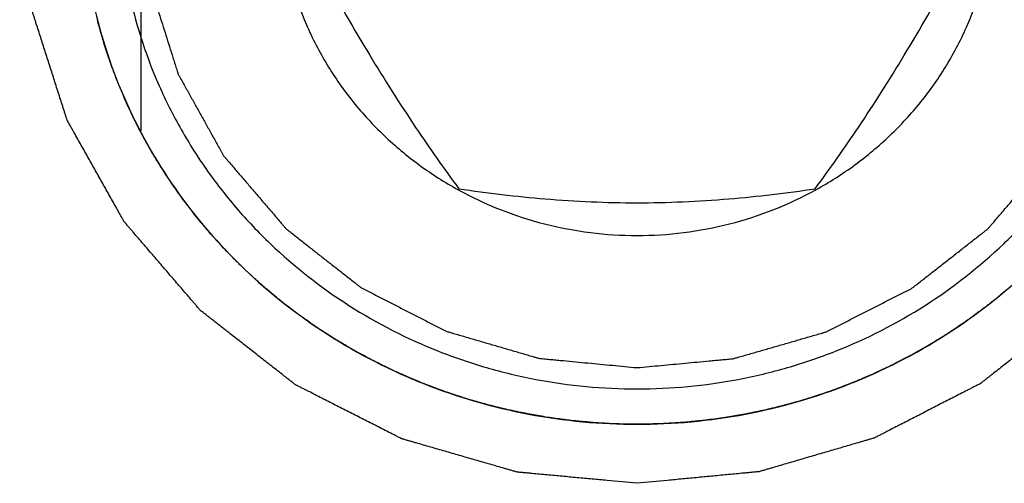
# Model space of a CAD drawing. Units: millimetres. Extents: x 900 to 1320, y 52 to 349.
# Drawn here: x 1044 to 1048, y 245 to 247 of the extents above; entities that cross this region are included whole.
import ezdxf

# ---------------------------------------------------------------- set-up
doc = ezdxf.new("R2010")
doc.units = ezdxf.units.MM
doc.header["$LTSCALE"] = 8.93037
doc.layers.add('COMPONENTI_DI_ASSIEME', color=7, linetype='CONTINUOUS')

msp = doc.modelspace()

# ---------------------------------------------------------------- linework, layer by layer
at = {"layer": 'COMPONENTI_DI_ASSIEME', "color": 2, "linetype": 'Continuous'}
msp.add_line((1044.5522, 247.3917), (1044.5522, 246.4298), dxfattribs=at)
at = {"layer": 'COMPONENTI_DI_ASSIEME', "color": 7, "linetype": 'Continuous'}
for p, q in [((1044.4604, 246.6238), (1044.4573, 246.6318)), ((1045.0748, 245.7773), (1045.0643, 245.7862)), ((1045.2881, 245.6183), (1045.2797, 245.6238)), ((1047.8448, 245.6238), (1047.8364, 245.6183)), ((1045.5239, 245.4829), (1045.5097, 245.49)), ((1047.6148, 245.49), (1047.6006, 245.4829)), ((1045.7691, 245.3782), (1045.7606, 245.3813)), ((1047.3639, 245.3813), (1047.3554, 245.3782)), ((1046.0307, 245.301), (1046.0191, 245.3037)), ((1047.1054, 245.3037), (1047.0938, 245.301))]:
    msp.add_line(p, q, dxfattribs=at)
at = {"layer": 'COMPONENTI_DI_ASSIEME', "color": 2, "linetype": 'Continuous'}
for points, knots in [([(1046.5622, 245.001), (1046.5218, 245.0048), (1046.4611, 245.0105), (1046.3801, 245.0181), (1046.3194, 245.0237), (1046.2588, 245.0294), (1046.2082, 245.0342), (1046.1677, 245.038), (1046.1424, 245.0403), (1046.1222, 245.0422), (1046.107, 245.0437), (1046.0944, 245.0449), (1046.0855, 245.0456), (1046.0805, 245.0462), (1046.0766, 245.0463), (1046.073, 245.0476), (1046.0681, 245.0489), (1046.0596, 245.0514), (1046.0475, 245.0549), (1046.0329, 245.0592), (1046.0134, 245.0648), (1045.9891, 245.0718), (1045.9502, 245.083), (1045.9015, 245.0971), (1045.8431, 245.1139), (1045.7847, 245.1308), (1045.7361, 245.1448), (1045.6971, 245.1561), (1045.6728, 245.1631), (1045.6534, 245.1687), (1045.6388, 245.1729), (1045.6266, 245.1765), (1045.6181, 245.1789), (1045.6132, 245.1804), (1045.6095, 245.1812), (1045.6062, 245.1831), (1045.6017, 245.1853), (1045.5939, 245.1894), (1045.5826, 245.1951), (1045.5692, 245.2019), (1045.5512, 245.211), (1045.5288, 245.2224), (1045.4929, 245.2407), (1045.448, 245.2635), (1045.3942, 245.2909), (1045.3403, 245.3183), (1045.2954, 245.3411), (1045.2595, 245.3594), (1045.2371, 245.3708), (1045.2192, 245.3799), (1045.2057, 245.3867), (1045.1945, 245.3925), (1045.1866, 245.3964), (1045.1822, 245.3988), (1045.1787, 245.4002), (1045.1758, 245.4028), (1045.1717, 245.4059), (1045.1648, 245.4114), (1045.1547, 245.4192), (1045.1427, 245.4286), (1045.1267, 245.4412), (1045.1067, 245.4568), (1045.0747, 245.4819), (1045.0347, 245.5132), (1044.9866, 245.5508), (1044.9386, 245.5884), (1044.8986, 245.6198), (1044.8665, 245.6448), (1044.8465, 245.6605), (1044.8305, 245.673), (1044.8185, 245.6824), (1044.8085, 245.6903), (1044.8015, 245.6957), (1044.7975, 245.6989), (1044.7943, 245.7011), (1044.7921, 245.7041), (1044.7888, 245.7078), (1044.7832, 245.7144), (1044.7751, 245.7237), (1044.7654, 245.735), (1044.7525, 245.75), (1044.7364, 245.7688), (1044.7106, 245.7989), (1044.6783, 245.8364), (1044.6396, 245.8815), (1044.6009, 245.9266), (1044.5687, 245.9641), (1044.5428, 245.9942), (1044.5267, 246.0129), (1044.5138, 246.028), (1044.5041, 246.0392), (1044.4961, 246.0486), (1044.4904, 246.0552), (1044.4872, 246.059), (1044.4846, 246.0617), (1044.483, 246.065), (1044.4806, 246.0692), (1044.4764, 246.0768), (1044.4704, 246.0875), (1044.4632, 246.1003), (1044.4536, 246.1175), (1044.4416, 246.1389), (1044.4223, 246.1731), (1044.3983, 246.216), (1044.3695, 246.2674), (1044.3407, 246.3188), (1044.3167, 246.3616), (1044.2974, 246.3959), (1044.2854, 246.4173), (1044.2758, 246.4344), (1044.2686, 246.4473), (1044.2626, 246.458), (1044.2584, 246.4655), (1044.2561, 246.4698), (1044.254, 246.4729), (1044.2532, 246.4765), (1044.2516, 246.4811), (1044.249, 246.4893), (1044.2453, 246.5009), (1044.2408, 246.5148), (1044.2349, 246.5334), (1044.2275, 246.5566), (1044.2156, 246.5938), (1044.2007, 246.6403), (1044.1829, 246.6961), (1044.1651, 246.7519), (1044.1502, 246.7983), (1044.1383, 246.8355), (1044.1309, 246.8588), (1044.1249, 246.8774), (1044.1205, 246.8913), (1044.1168, 246.9029), (1044.1141, 246.911), (1044.1127, 246.9157), (1044.1114, 246.9191), (1044.1112, 246.9229), (1044.1106, 246.9278), (1044.1098, 246.9364), (1044.1085, 246.9487), (1044.1069, 246.9635), (1044.1049, 246.9832), (1044.1023, 247.0078), (1044.0982, 247.0472), (1044.0931, 247.0964), (1044.0869, 247.1555), (1044.0807, 247.2145), (1044.0756, 247.2638), (1044.0715, 247.3031), (1044.0689, 247.3277), (1044.0669, 247.3474), (1044.0653, 247.3622), (1044.0641, 247.3745), (1044.0631, 247.3831), (1044.0627, 247.388), (1044.062, 247.3918), (1044.0627, 247.3954), (1044.0631, 247.4002), (1044.064, 247.4087), (1044.0652, 247.4208), (1044.0667, 247.4353), (1044.0687, 247.4546), (1044.0712, 247.4788), (1044.0751, 247.5175), (1044.0801, 247.5659), (1044.086, 247.6239), (1044.092, 247.682), (1044.097, 247.7303), (1044.1009, 247.769), (1044.1034, 247.7932), (1044.1054, 247.8126), (1044.1069, 247.8271), (1044.1081, 247.8392), (1044.109, 247.8476), (1044.1095, 247.8525), (1044.1096, 247.8561), (1044.111, 247.8596), (1044.1124, 247.8643), (1044.115, 247.8724), (1044.1187, 247.884), (1044.1231, 247.898), (1044.129, 247.9166), (1044.1363, 247.9399), (1044.148, 247.9771), (1044.1627, 248.0236), (1044.1804, 248.0794), (1044.198, 248.1353), (1044.2127, 248.1818), (1044.2244, 248.219), (1044.2318, 248.2423), (1044.2377, 248.2609), (1044.2421, 248.2749), (1044.2458, 248.2865), (1044.2483, 248.2947), (1044.2498, 248.2993), (1044.2507, 248.3029), (1044.2527, 248.306), (1044.255, 248.3103), (1044.2593, 248.3178), (1044.2652, 248.3285), (1044.2724, 248.3414), (1044.2819, 248.3586), (1044.2938, 248.38), (1044.3129, 248.4144), (1044.3368, 248.4573), (1044.3654, 248.5088), (1044.394, 248.5603), (1044.4179, 248.6032), (1044.437, 248.6375), (1044.4489, 248.659), (1044.4585, 248.6761), (1044.4656, 248.689), (1044.4716, 248.6997), (1044.4757, 248.7073), (1044.4782, 248.7115), (1044.4797, 248.7149), (1044.4824, 248.7176), (1044.4856, 248.7215), (1044.4914, 248.7282), (1044.4996, 248.7377), (1044.5094, 248.7492), (1044.5225, 248.7645), (1044.5389, 248.7837), (1044.5651, 248.8143), (1044.5979, 248.8526), (1044.6372, 248.8985), (1044.6765, 248.9445), (1044.7093, 248.9827), (1044.7355, 249.0134), (1044.7519, 249.0325), (1044.765, 249.0478), (1044.7748, 249.0593), (1044.783, 249.0688), (1044.7887, 249.0756), (1044.7921, 249.0793), (1044.7943, 249.0824), (1044.7975, 249.0845), (1044.8013, 249.0877), (1044.8082, 249.093), (1044.818, 249.1008), (1044.8298, 249.11), (1044.8455, 249.1224), (1044.8652, 249.1378), (1044.8966, 249.1625), (1044.9359, 249.1933), (1044.983, 249.2303), (1045.0301, 249.2674), (1045.0694, 249.2982), (1045.1008, 249.3229), (1045.1204, 249.3383), (1045.1362, 249.3507), (1045.1479, 249.3599), (1045.1578, 249.3676), (1045.1646, 249.3731), (1045.1686, 249.3761), (1045.1714, 249.3786), (1045.1749, 249.3801), (1045.1793, 249.3825), (1045.1872, 249.3864), (1045.1984, 249.3922), (1045.2118, 249.3991), (1045.2297, 249.4083), (1045.2521, 249.4198), (1045.288, 249.4381), (1045.3328, 249.4611), (1045.3865, 249.4887), (1045.4403, 249.5162), (1045.485, 249.5392), (1045.5209, 249.5576), (1045.5433, 249.5691), (1045.5612, 249.5782), (1045.5746, 249.5851), (1045.5858, 249.5909), (1045.5937, 249.5949), (1045.5982, 249.5971), (1045.6014, 249.5991), (1045.6052, 249.5999), (1045.61, 249.6014), (1045.6185, 249.6039), (1045.6307, 249.6074), (1045.6452, 249.6117), (1045.6647, 249.6174), (1045.689, 249.6245), (1045.7279, 249.6359), (1045.7765, 249.6501), (1045.8348, 249.6671), (1045.8931, 249.6842), (1045.9417, 249.6984), (1045.9806, 249.7098), (1046.0049, 249.7169), (1046.0244, 249.7225), (1046.0389, 249.7268), (1046.0511, 249.7303), (1046.0596, 249.7329), (1046.0645, 249.7342), (1046.068, 249.7355), (1046.072, 249.7356), (1046.0771, 249.7362), (1046.0861, 249.737), (1046.099, 249.7383), (1046.1144, 249.7398), (1046.135, 249.7417), (1046.1608, 249.7442), (1046.2019, 249.7481), (1046.2534, 249.753), (1046.3152, 249.7589), (1046.3769, 249.7648), (1046.4593, 249.7727), (1046.5211, 249.7786), (1046.5622, 249.7825)], [0, 0, 0, 0, 0.015625, 0.023438, 0.03125, 0.039062, 0.046875, 0.050781, 0.054688, 0.056641, 0.058594, 0.060547, 0.061523, 0.062012, 0.0625, 0.062988, 0.063477, 0.064453, 0.066406, 0.068359, 0.070312, 0.074219, 0.078125, 0.085938, 0.09375, 0.101562, 0.109375, 0.113281, 0.117188, 0.119141, 0.121094, 0.123047, 0.124023, 0.124512, 0.125, 0.125488, 0.125977, 0.126953, 0.128906, 0.130859, 0.132812, 0.136719, 0.140625, 0.148438, 0.15625, 0.164062, 0.171875, 0.175781, 0.179688, 0.181641, 0.183594, 0.185547, 0.186523, 0.187012, 0.1875, 0.187988, 0.188477, 0.189453, 0.191406, 0.193359, 0.195312, 0.199219, 0.203125, 0.210938, 0.21875, 0.226562, 0.234375, 0.238281, 0.242188, 0.244141, 0.246094, 0.248047, 0.249023, 0.249512, 0.25, 0.250488, 0.250977, 0.251953, 0.253906, 0.255859, 0.257812, 0.261719, 0.265625, 0.273438, 0.28125, 0.289062, 0.296875, 0.300781, 0.304688, 0.306641, 0.308594, 0.310547, 0.311523, 0.312012, 0.3125, 0.312988, 0.313477, 0.314453, 0.316406, 0.318359, 0.320312, 0.324219, 0.328125, 0.335938, 0.34375, 0.351562, 0.359375, 0.363281, 0.367188, 0.369141, 0.371094, 0.373047, 0.374023, 0.374512, 0.375, 0.375488, 0.375977, 0.376953, 0.378906, 0.380859, 0.382812, 0.386719, 0.390625, 0.398438, 0.40625, 0.414062, 0.421875, 0.425781, 0.429688, 0.431641, 0.433594, 0.435547, 0.436523, 0.437012, 0.4375, 0.437988, 0.438477, 0.439453, 0.441406, 0.443359, 0.445312, 0.449219, 0.453125, 0.460938, 0.46875, 0.476562, 0.484375, 0.488281, 0.492188, 0.494141, 0.496094, 0.498047, 0.499023, 0.499512, 0.5, 0.500488, 0.500977, 0.501953, 0.503906, 0.505859, 0.507812, 0.511719, 0.515625, 0.523438, 0.53125, 0.539062, 0.546875, 0.550781, 0.554688, 0.556641, 0.558594, 0.560547, 0.561523, 0.562012, 0.5625, 0.562988, 0.563477, 0.564453, 0.566406, 0.568359, 0.570312, 0.574219, 0.578125, 0.585938, 0.59375, 0.601562, 0.609375, 0.613281, 0.617188, 0.619141, 0.621094, 0.623047, 0.624023, 0.624512, 0.625, 0.625488, 0.625977, 0.626953, 0.628906, 0.630859, 0.632812, 0.636719, 0.640625, 0.648438, 0.65625, 0.664062, 0.671875, 0.675781, 0.679688, 0.681641, 0.683594, 0.685547, 0.686523, 0.687012, 0.6875, 0.687988, 0.688477, 0.689453, 0.691406, 0.693359, 0.695312, 0.699219, 0.703125, 0.710938, 0.71875, 0.726562, 0.734375, 0.738281, 0.742188, 0.744141, 0.746094, 0.748047, 0.749023, 0.749512, 0.75, 0.750488, 0.750977, 0.751953, 0.753906, 0.755859, 0.757812, 0.761719, 0.765625, 0.773438, 0.78125, 0.789062, 0.796875, 0.800781, 0.804688, 0.806641, 0.808594, 0.810547, 0.811523, 0.812012, 0.8125, 0.812988, 0.813477, 0.814453, 0.816406, 0.818359, 0.820312, 0.824219, 0.828125, 0.835938, 0.84375, 0.851562, 0.859375, 0.863281, 0.867188, 0.869141, 0.871094, 0.873047, 0.874023, 0.874512, 0.875, 0.875488, 0.875977, 0.876953, 0.878906, 0.880859, 0.882812, 0.886719, 0.890625, 0.898438, 0.90625, 0.914062, 0.921875, 0.925781, 0.929688, 0.931641, 0.933594, 0.935547, 0.936523, 0.937012, 0.9375, 0.937988, 0.938477, 0.939453, 0.941406, 0.943359, 0.945312, 0.949219, 0.953125, 0.960938, 0.96875, 0.976562, 0.984375, 1, 1, 1, 1]), ([(1046.5622, 249.7825), (1046.6027, 249.7787), (1046.6634, 249.773), (1046.7443, 249.7654), (1046.805, 249.7597), (1046.8657, 249.754), (1046.9163, 249.7493), (1046.9568, 249.7455), (1046.9821, 249.7431), (1047.0023, 249.7412), (1047.0175, 249.7398), (1047.0301, 249.7386), (1047.039, 249.7378), (1047.044, 249.7373), (1047.0479, 249.7372), (1047.0515, 249.7359), (1047.0563, 249.7345), (1047.0649, 249.732), (1047.077, 249.7285), (1047.0916, 249.7243), (1047.1111, 249.7187), (1047.1354, 249.7117), (1047.1743, 249.7004), (1047.223, 249.6864), (1047.2814, 249.6695), (1047.3398, 249.6527), (1047.3884, 249.6386), (1047.4273, 249.6274), (1047.4517, 249.6204), (1047.4711, 249.6147), (1047.4857, 249.6105), (1047.4979, 249.607), (1047.5064, 249.6046), (1047.5112, 249.6031), (1047.515, 249.6023), (1047.5183, 249.6003), (1047.5228, 249.5981), (1047.5306, 249.5941), (1047.5418, 249.5884), (1047.5553, 249.5816), (1047.5733, 249.5724), (1047.5957, 249.561), (1047.6316, 249.5428), (1047.6765, 249.52), (1047.7303, 249.4926), (1047.7842, 249.4652), (1047.829, 249.4424), (1047.8649, 249.4241), (1047.8874, 249.4127), (1047.9053, 249.4036), (1047.9188, 249.3968), (1047.93, 249.391), (1047.9379, 249.3871), (1047.9423, 249.3847), (1047.9458, 249.3832), (1047.9487, 249.3807), (1047.9527, 249.3776), (1047.9597, 249.3721), (1047.9697, 249.3643), (1047.9817, 249.3549), (1047.9978, 249.3423), (1048.0178, 249.3267), (1048.0498, 249.3016), (1048.0898, 249.2703), (1048.1379, 249.2327), (1048.1859, 249.1951), (1048.2259, 249.1637), (1048.258, 249.1387), (1048.278, 249.123), (1048.294, 249.1105), (1048.306, 249.1011), (1048.316, 249.0932), (1048.323, 249.0878), (1048.327, 249.0846), (1048.3302, 249.0824), (1048.3324, 249.0794), (1048.3357, 249.0757), (1048.3413, 249.0691), (1048.3494, 249.0597), (1048.359, 249.0485), (1048.3719, 249.0334), (1048.3881, 249.0147), (1048.4139, 248.9846), (1048.4461, 248.9471), (1048.4849, 248.902), (1048.5236, 248.8569), (1048.5558, 248.8194), (1048.5816, 248.7893), (1048.5978, 248.7705), (1048.6107, 248.7555), (1048.6204, 248.7442), (1048.6284, 248.7348), (1048.6341, 248.7283), (1048.6372, 248.7245), (1048.6399, 248.7218), (1048.6415, 248.7185), (1048.6439, 248.7142), (1048.6481, 248.7067), (1048.6541, 248.696), (1048.6613, 248.6832), (1048.6709, 248.666), (1048.6829, 248.6446), (1048.7021, 248.6103), (1048.7262, 248.5675), (1048.755, 248.5161), (1048.7838, 248.4647), (1048.8078, 248.4219), (1048.827, 248.3876), (1048.839, 248.3662), (1048.8487, 248.349), (1048.8559, 248.3362), (1048.8618, 248.3255), (1048.8661, 248.318), (1048.8684, 248.3137), (1048.8705, 248.3106), (1048.8713, 248.307), (1048.8729, 248.3024), (1048.8754, 248.2942), (1048.8792, 248.2826), (1048.8836, 248.2687), (1048.8896, 248.2501), (1048.897, 248.2268), (1048.9089, 248.1896), (1048.9238, 248.1432), (1048.9416, 248.0874), (1048.9594, 248.0316), (1048.9743, 247.9851), (1048.9862, 247.948), (1048.9936, 247.9247), (1048.9995, 247.9061), (1049.004, 247.8922), (1049.0077, 247.8806), (1049.0104, 247.8724), (1049.0118, 247.8678), (1049.0131, 247.8643), (1049.0133, 247.8606), (1049.0139, 247.8557), (1049.0147, 247.8471), (1049.016, 247.8348), (1049.0175, 247.82), (1049.0196, 247.8003), (1049.0222, 247.7757), (1049.0263, 247.7363), (1049.0314, 247.6871), (1049.0376, 247.628), (1049.0437, 247.5689), (1049.0489, 247.5197), (1049.053, 247.4803), (1049.0556, 247.4557), (1049.0576, 247.436), (1049.0592, 247.4213), (1049.0604, 247.409), (1049.0614, 247.4004), (1049.0618, 247.3954), (1049.0625, 247.3917), (1049.0618, 247.3881), (1049.0614, 247.3833), (1049.0605, 247.3748), (1049.0593, 247.3627), (1049.0578, 247.3482), (1049.0558, 247.3289), (1049.0533, 247.3047), (1049.0493, 247.266), (1049.0444, 247.2176), (1049.0384, 247.1596), (1049.0325, 247.1015), (1049.0275, 247.0531), (1049.0236, 247.0144), (1049.0211, 246.9903), (1049.0191, 246.9709), (1049.0176, 246.9564), (1049.0163, 246.9443), (1049.0155, 246.9358), (1049.0149, 246.931), (1049.0148, 246.9273), (1049.0135, 246.9239), (1049.0121, 246.9192), (1049.0095, 246.9111), (1049.0058, 246.8995), (1049.0014, 246.8855), (1048.9955, 246.8669), (1048.9882, 246.8436), (1048.9764, 246.8064), (1048.9617, 246.7599), (1048.9441, 246.704), (1048.9265, 246.6482), (1048.9118, 246.6017), (1048.9, 246.5644), (1048.8927, 246.5412), (1048.8868, 246.5226), (1048.8824, 246.5086), (1048.8787, 246.497), (1048.8762, 246.4888), (1048.8747, 246.4842), (1048.8738, 246.4806), (1048.8718, 246.4775), (1048.8695, 246.4732), (1048.8652, 246.4657), (1048.8593, 246.4549), (1048.8521, 246.4421), (1048.8426, 246.4249), (1048.8307, 246.4034), (1048.8116, 246.3691), (1048.7877, 246.3262), (1048.7591, 246.2747), (1048.7304, 246.2232), (1048.7066, 246.1803), (1048.6875, 246.146), (1048.6756, 246.1245), (1048.666, 246.1073), (1048.6589, 246.0945), (1048.6529, 246.0837), (1048.6488, 246.0762), (1048.6463, 246.072), (1048.6447, 246.0686), (1048.642, 246.0659), (1048.6388, 246.062), (1048.6331, 246.0553), (1048.6249, 246.0457), (1048.6151, 246.0343), (1048.602, 246.0189), (1048.5856, 245.9998), (1048.5594, 245.9692), (1048.5266, 245.9309), (1048.4873, 245.885), (1048.448, 245.839), (1048.4152, 245.8007), (1048.389, 245.7701), (1048.3726, 245.751), (1048.3595, 245.7357), (1048.3497, 245.7242), (1048.3415, 245.7146), (1048.3358, 245.7079), (1048.3324, 245.7041), (1048.3302, 245.7011), (1048.327, 245.6989), (1048.3232, 245.6958), (1048.3162, 245.6904), (1048.3065, 245.6827), (1048.2947, 245.6735), (1048.279, 245.6611), (1048.2593, 245.6457), (1048.2279, 245.621), (1048.1886, 245.5902), (1048.1415, 245.5531), (1048.0944, 245.5161), (1048.0551, 245.4853), (1048.0237, 245.4606), (1048.004, 245.4452), (1047.9883, 245.4328), (1047.9766, 245.4236), (1047.9667, 245.4159), (1047.9599, 245.4104), (1047.9559, 245.4074), (1047.9531, 245.4049), (1047.9496, 245.4034), (1047.9452, 245.401), (1047.9373, 245.397), (1047.9261, 245.3913), (1047.9127, 245.3844), (1047.8948, 245.3752), (1047.8724, 245.3637), (1047.8365, 245.3453), (1047.7917, 245.3224), (1047.738, 245.2948), (1047.6842, 245.2672), (1047.6394, 245.2443), (1047.6036, 245.2259), (1047.5812, 245.2144), (1047.5633, 245.2052), (1047.5499, 245.1983), (1047.5386, 245.1926), (1047.5308, 245.1886), (1047.5263, 245.1863), (1047.5231, 245.1844), (1047.5193, 245.1835), (1047.5145, 245.182), (1047.506, 245.1796), (1047.4938, 245.176), (1047.4792, 245.1718), (1047.4598, 245.1661), (1047.4355, 245.159), (1047.3966, 245.1476), (1047.348, 245.1334), (1047.2897, 245.1164), (1047.2314, 245.0993), (1047.1828, 245.0851), (1047.1439, 245.0737), (1047.1196, 245.0666), (1047.1001, 245.0609), (1047.0856, 245.0567), (1047.0734, 245.0531), (1047.0649, 245.0506), (1047.06, 245.0493), (1047.0564, 245.0479), (1047.0525, 245.0478), (1047.0474, 245.0473), (1047.0384, 245.0464), (1047.0255, 245.0452), (1047.0101, 245.0437), (1046.9895, 245.0418), (1046.9637, 245.0393), (1046.9226, 245.0354), (1046.8711, 245.0305), (1046.8093, 245.0246), (1046.7475, 245.0187), (1046.6652, 245.0108), (1046.6034, 245.0049), (1046.5622, 245.001)], [0, 0, 0, 0, 0.015625, 0.023438, 0.03125, 0.039062, 0.046875, 0.050781, 0.054688, 0.056641, 0.058594, 0.060547, 0.061523, 0.062012, 0.0625, 0.062988, 0.063477, 0.064453, 0.066406, 0.068359, 0.070312, 0.074219, 0.078125, 0.085938, 0.09375, 0.101562, 0.109375, 0.113281, 0.117188, 0.119141, 0.121094, 0.123047, 0.124023, 0.124512, 0.125, 0.125488, 0.125977, 0.126953, 0.128906, 0.130859, 0.132812, 0.136719, 0.140625, 0.148438, 0.15625, 0.164062, 0.171875, 0.175781, 0.179688, 0.181641, 0.183594, 0.185547, 0.186523, 0.187012, 0.1875, 0.187988, 0.188477, 0.189453, 0.191406, 0.193359, 0.195312, 0.199219, 0.203125, 0.210938, 0.21875, 0.226562, 0.234375, 0.238281, 0.242188, 0.244141, 0.246094, 0.248047, 0.249023, 0.249512, 0.25, 0.250488, 0.250977, 0.251953, 0.253906, 0.255859, 0.257812, 0.261719, 0.265625, 0.273438, 0.28125, 0.289062, 0.296875, 0.300781, 0.304688, 0.306641, 0.308594, 0.310547, 0.311523, 0.312012, 0.3125, 0.312988, 0.313477, 0.314453, 0.316406, 0.318359, 0.320312, 0.324219, 0.328125, 0.335938, 0.34375, 0.351562, 0.359375, 0.363281, 0.367188, 0.369141, 0.371094, 0.373047, 0.374023, 0.374512, 0.375, 0.375488, 0.375977, 0.376953, 0.378906, 0.380859, 0.382812, 0.386719, 0.390625, 0.398438, 0.40625, 0.414062, 0.421875, 0.425781, 0.429688, 0.431641, 0.433594, 0.435547, 0.436523, 0.437012, 0.4375, 0.437988, 0.438477, 0.439453, 0.441406, 0.443359, 0.445312, 0.449219, 0.453125, 0.460938, 0.46875, 0.476562, 0.484375, 0.488281, 0.492188, 0.494141, 0.496094, 0.498047, 0.499023, 0.499512, 0.5, 0.500488, 0.500977, 0.501953, 0.503906, 0.505859, 0.507812, 0.511719, 0.515625, 0.523438, 0.53125, 0.539062, 0.546875, 0.550781, 0.554688, 0.556641, 0.558594, 0.560547, 0.561523, 0.562012, 0.5625, 0.562988, 0.563477, 0.564453, 0.566406, 0.568359, 0.570312, 0.574219, 0.578125, 0.585938, 0.59375, 0.601562, 0.609375, 0.613281, 0.617188, 0.619141, 0.621094, 0.623047, 0.624023, 0.624512, 0.625, 0.625488, 0.625977, 0.626953, 0.628906, 0.630859, 0.632812, 0.636719, 0.640625, 0.648438, 0.65625, 0.664062, 0.671875, 0.675781, 0.679688, 0.681641, 0.683594, 0.685547, 0.686523, 0.687012, 0.6875, 0.687988, 0.688477, 0.689453, 0.691406, 0.693359, 0.695312, 0.699219, 0.703125, 0.710938, 0.71875, 0.726562, 0.734375, 0.738281, 0.742188, 0.744141, 0.746094, 0.748047, 0.749023, 0.749512, 0.75, 0.750488, 0.750977, 0.751953, 0.753906, 0.755859, 0.757812, 0.761719, 0.765625, 0.773438, 0.78125, 0.789062, 0.796875, 0.800781, 0.804688, 0.806641, 0.808594, 0.810547, 0.811523, 0.812012, 0.8125, 0.812988, 0.813477, 0.814453, 0.816406, 0.818359, 0.820312, 0.824219, 0.828125, 0.835938, 0.84375, 0.851562, 0.859375, 0.863281, 0.867188, 0.869141, 0.871094, 0.873047, 0.874023, 0.874512, 0.875, 0.875488, 0.875977, 0.876953, 0.878906, 0.880859, 0.882812, 0.886719, 0.890625, 0.898438, 0.90625, 0.914062, 0.921875, 0.925781, 0.929688, 0.931641, 0.933594, 0.935547, 0.936523, 0.937012, 0.9375, 0.937988, 0.938477, 0.939453, 0.941406, 0.943359, 0.945312, 0.949219, 0.953125, 0.960938, 0.96875, 0.976562, 0.984375, 1, 1, 1, 1]), ([(1044.5522, 247.3917), (1044.5554, 247.3606), (1044.5602, 247.314), (1044.5666, 247.2517), (1044.5714, 247.2051), (1044.5762, 247.1584), (1044.5802, 247.1195), (1044.5833, 247.0884), (1044.5857, 247.0651), (1044.5878, 247.0456), (1044.5891, 247.032), (1044.59, 247.0242), (1044.5902, 247.0183), (1044.5924, 247.0128), (1044.5946, 247.0053), (1044.5988, 246.9922), (1044.6047, 246.9735), (1044.6118, 246.9511), (1044.6212, 246.9211), (1044.633, 246.8837), (1044.6472, 246.8388), (1044.6614, 246.7939), (1044.6732, 246.7565), (1044.6826, 246.7266), (1044.6897, 246.7041), (1044.6957, 246.6855), (1044.6997, 246.6723), (1044.7022, 246.6649), (1044.7036, 246.6591), (1044.7069, 246.6541), (1044.7106, 246.6472), (1044.7174, 246.6351), (1044.7269, 246.6178), (1044.7384, 246.5972), (1044.7538, 246.5695), (1044.773, 246.535), (1044.796, 246.4936), (1044.819, 246.4522), (1044.8382, 246.4177), (1044.8535, 246.3901), (1044.865, 246.3694), (1044.8747, 246.3522), (1044.8813, 246.3401), (1044.8853, 246.3332), (1044.8878, 246.3279), (1044.8921, 246.3235), (1044.8972, 246.3172), (1044.9065, 246.3065), (1044.9197, 246.2911), (1044.9355, 246.2726), (1044.9566, 246.248), (1044.9829, 246.2172), (1045.0145, 246.1803), (1045.0461, 246.1434), (1045.0725, 246.1126), (1045.0935, 246.088), (1045.1093, 246.0695), (1045.1225, 246.0541), (1045.1317, 246.0433), (1045.1371, 246.0372), (1045.1407, 246.0323), (1045.1458, 246.0289), (1045.152, 246.0238), (1045.1631, 246.0152), (1045.1788, 246.0028), (1045.1978, 245.9879), (1045.2231, 245.9681), (1045.2546, 245.9433), (1045.2925, 245.9135), (1045.3304, 245.8837), (1045.362, 245.8589), (1045.3873, 245.8391), (1045.4062, 245.8242), (1045.422, 245.8118), (1045.433, 245.8031), (1045.4394, 245.7982), (1045.4439, 245.7942), (1045.4495, 245.7917), (1045.4567, 245.7879), (1045.4693, 245.7815), (1045.4873, 245.7723), (1045.5089, 245.7612), (1045.5377, 245.7464), (1045.5737, 245.728), (1045.6169, 245.7058), (1045.6602, 245.6836), (1045.6962, 245.6652), (1045.725, 245.6504), (1045.7466, 245.6393), (1045.7646, 245.6301), (1045.7772, 245.6236), (1045.7844, 245.62), (1045.7897, 245.6169), (1045.7957, 245.6155), (1045.8035, 245.6131), (1045.8172, 245.6092), (1045.8367, 245.6034), (1045.8601, 245.5966), (1045.8914, 245.5875), (1045.9305, 245.576), (1045.9774, 245.5623), (1046.0243, 245.5486), (1046.0633, 245.5372), (1046.0946, 245.5281), (1046.1181, 245.5212), (1046.1376, 245.5155), (1046.1513, 245.5114), (1046.1591, 245.5093), (1046.1649, 245.5072), (1046.1712, 245.507), (1046.1794, 245.5061), (1046.1939, 245.5048), (1046.2146, 245.5027), (1046.2394, 245.5004), (1046.2726, 245.4972), (1046.3139, 245.4933), (1046.3636, 245.4885), (1046.4133, 245.4838), (1046.4795, 245.4775), (1046.5291, 245.4727), (1046.5622, 245.4696)], [0, 0, 0, 0, 0.03125, 0.046875, 0.0625, 0.078125, 0.09375, 0.101562, 0.109375, 0.117188, 0.121094, 0.123047, 0.125, 0.126953, 0.128906, 0.132812, 0.140625, 0.148438, 0.15625, 0.171875, 0.1875, 0.203125, 0.21875, 0.226562, 0.234375, 0.242188, 0.246094, 0.248047, 0.25, 0.251953, 0.253906, 0.257812, 0.265625, 0.273438, 0.28125, 0.296875, 0.3125, 0.328125, 0.34375, 0.351562, 0.359375, 0.367188, 0.371094, 0.373047, 0.375, 0.376953, 0.378906, 0.382812, 0.390625, 0.398438, 0.40625, 0.421875, 0.4375, 0.453125, 0.46875, 0.476562, 0.484375, 0.492188, 0.496094, 0.498047, 0.5, 0.501953, 0.503906, 0.507812, 0.515625, 0.523438, 0.53125, 0.546875, 0.5625, 0.578125, 0.59375, 0.601562, 0.609375, 0.617188, 0.621094, 0.623047, 0.625, 0.626953, 0.628906, 0.632812, 0.640625, 0.648438, 0.65625, 0.671875, 0.6875, 0.703125, 0.71875, 0.726562, 0.734375, 0.742188, 0.746094, 0.748047, 0.75, 0.751953, 0.753906, 0.757812, 0.765625, 0.773438, 0.78125, 0.796875, 0.8125, 0.828125, 0.84375, 0.851562, 0.859375, 0.867188, 0.871094, 0.873047, 0.875, 0.876953, 0.878906, 0.882812, 0.890625, 0.898438, 0.90625, 0.921875, 0.9375, 0.953125, 0.96875, 1, 1, 1, 1]), ([(1046.5622, 245.4696), (1046.5948, 245.4726), (1046.6598, 245.4787), (1046.7412, 245.4863), (1046.8062, 245.4924), (1046.8469, 245.4963), (1046.8795, 245.4993), (1046.9039, 245.5016), (1046.9242, 245.5035), (1046.9384, 245.5048), (1046.9465, 245.5057), (1046.9527, 245.5059), (1046.9585, 245.508), (1046.9664, 245.5101), (1046.98, 245.5141), (1046.9996, 245.5197), (1047.0231, 245.5265), (1047.0544, 245.5355), (1047.0935, 245.5468), (1047.1404, 245.5604), (1047.1874, 245.5739), (1047.2265, 245.5852), (1047.2578, 245.5943), (1047.2813, 245.601), (1047.3008, 245.6067), (1047.3145, 245.6106), (1047.3223, 245.613), (1047.3283, 245.6143), (1047.3336, 245.6174), (1047.3408, 245.621), (1047.3534, 245.6275), (1047.3715, 245.6366), (1047.3931, 245.6476), (1047.422, 245.6623), (1047.4581, 245.6806), (1047.5014, 245.7027), (1047.5447, 245.7247), (1047.5808, 245.743), (1047.6096, 245.7577), (1047.6313, 245.7687), (1047.6493, 245.7779), (1047.662, 245.7843), (1047.6691, 245.788), (1047.6747, 245.7904), (1047.6793, 245.7946), (1047.6858, 245.7995), (1047.6971, 245.8084), (1047.7132, 245.8209), (1047.7325, 245.8361), (1047.7582, 245.8562), (1047.7904, 245.8814), (1047.829, 245.9116), (1047.8677, 245.9419), (1047.8999, 245.9671), (1047.9256, 245.9872), (1047.9449, 246.0023), (1047.961, 246.0149), (1047.9723, 246.0237), (1047.9786, 246.0288), (1047.9838, 246.0323), (1047.9873, 246.0371), (1047.9926, 246.0431), (1048.0017, 246.0537), (1048.0147, 246.0688), (1048.0302, 246.0869), (1048.051, 246.1111), (1048.0769, 246.1413), (1048.108, 246.1775), (1048.1391, 246.2137), (1048.1651, 246.2439), (1048.1858, 246.2681), (1048.2014, 246.2862), (1048.2143, 246.3013), (1048.2235, 246.3118), (1048.2286, 246.318), (1048.2328, 246.3223), (1048.2353, 246.3277), (1048.2393, 246.3345), (1048.246, 246.3466), (1048.2557, 246.3638), (1048.2673, 246.3844), (1048.2827, 246.412), (1048.302, 246.4464), (1048.3252, 246.4877), (1048.3484, 246.5291), (1048.3677, 246.5635), (1048.3831, 246.5911), (1048.3947, 246.6117), (1048.4043, 246.629), (1048.4112, 246.641), (1048.4149, 246.6479), (1048.4182, 246.6529), (1048.4196, 246.6587), (1048.4221, 246.6661), (1048.4262, 246.6792), (1048.4322, 246.6979), (1048.4394, 246.7203), (1048.449, 246.7502), (1048.4609, 246.7876), (1048.4752, 246.8324), (1048.4896, 246.8773), (1048.5015, 246.9146), (1048.5111, 246.9445), (1048.5183, 246.967), (1048.5242, 246.9857), (1048.5285, 246.9987), (1048.5307, 247.0062), (1048.5329, 247.0117), (1048.5331, 247.0178), (1048.5341, 247.0256), (1048.5354, 247.0395), (1048.5376, 247.0593), (1048.54, 247.083), (1048.5433, 247.1147), (1048.5475, 247.1543), (1048.5524, 247.2018), (1048.5574, 247.2493), (1048.564, 247.3126), (1048.5689, 247.3601), (1048.5722, 247.3917)], [0, 0, 0, 0, 0.03125, 0.0625, 0.078125, 0.09375, 0.101562, 0.109375, 0.117188, 0.121094, 0.123047, 0.125, 0.126953, 0.128906, 0.132812, 0.140625, 0.148438, 0.15625, 0.171875, 0.1875, 0.203125, 0.21875, 0.226562, 0.234375, 0.242188, 0.246094, 0.248047, 0.25, 0.251953, 0.253906, 0.257812, 0.265625, 0.273438, 0.28125, 0.296875, 0.3125, 0.328125, 0.34375, 0.351562, 0.359375, 0.367188, 0.371094, 0.373047, 0.375, 0.376953, 0.378906, 0.382812, 0.390625, 0.398438, 0.40625, 0.421875, 0.4375, 0.453125, 0.46875, 0.476562, 0.484375, 0.492188, 0.496094, 0.498047, 0.5, 0.501953, 0.503906, 0.507812, 0.515625, 0.523438, 0.53125, 0.546875, 0.5625, 0.578125, 0.59375, 0.601562, 0.609375, 0.617188, 0.621094, 0.623047, 0.625, 0.626953, 0.628906, 0.632812, 0.640625, 0.648438, 0.65625, 0.671875, 0.6875, 0.703125, 0.71875, 0.726562, 0.734375, 0.742188, 0.746094, 0.748047, 0.75, 0.751953, 0.753906, 0.757812, 0.765625, 0.773438, 0.78125, 0.796875, 0.8125, 0.828125, 0.84375, 0.851562, 0.859375, 0.867188, 0.871094, 0.873047, 0.875, 0.876953, 0.878906, 0.882812, 0.890625, 0.898438, 0.90625, 0.921875, 0.9375, 0.953125, 0.96875, 1, 1, 1, 1])]:
    msp.add_open_spline(points, degree=3, knots=knots, dxfattribs=at)
at = {"layer": 'COMPONENTI_DI_ASSIEME', "color": 7, "linetype": 'Continuous'}
for points, knots in [([(1046.5622, 249.4), (1046.4251, 249.4), (1046.2187, 249.3806), (1045.9519, 249.3167), (1045.6934, 249.2283), (1045.3894, 249.0732), (1045.1217, 248.8634), (1044.9366, 248.6681), (1044.8136, 248.5096), (1044.7074, 248.3402), (1044.5899, 248.1029), (1044.4894, 247.7867), (1044.4487, 247.3917), (1044.4894, 246.9968), (1044.5899, 246.6806), (1044.7074, 246.4432), (1044.8136, 246.2739), (1044.9366, 246.1153), (1045.1217, 245.9201), (1045.3894, 245.7103), (1045.6934, 245.5552), (1045.9519, 245.4668), (1046.2187, 245.4029), (1046.4251, 245.3835), (1046.5622, 245.3835)], [0, 0, 0, 0, 0.063835, 0.095722, 0.127532, 0.190783, 0.253534, 0.284743, 0.315817, 0.346764, 0.377595, 0.438904, 0.5, 0.561096, 0.622405, 0.653236, 0.684183, 0.715257, 0.746466, 0.809217, 0.872468, 0.904278, 0.936165, 1, 1, 1, 1]), ([(1046.5622, 245.3835), (1046.6994, 245.3835), (1046.9058, 245.4029), (1047.1726, 245.4668), (1047.431, 245.5552), (1047.7351, 245.7103), (1048.0028, 245.9201), (1048.1879, 246.1153), (1048.3109, 246.2739), (1048.4171, 246.4432), (1048.5346, 246.6806), (1048.6351, 246.9968), (1048.6758, 247.3917), (1048.6351, 247.7867), (1048.5346, 248.1029), (1048.4171, 248.3402), (1048.3109, 248.5096), (1048.1879, 248.6681), (1048.0028, 248.8634), (1047.7351, 249.0732), (1047.431, 249.2283), (1047.1726, 249.3167), (1046.9058, 249.3806), (1046.6994, 249.4), (1046.5622, 249.4)], [0, 0, 0, 0, 0.063835, 0.095722, 0.127532, 0.190783, 0.253534, 0.284743, 0.315817, 0.346764, 0.377595, 0.438904, 0.5, 0.561096, 0.622405, 0.653236, 0.684183, 0.715257, 0.746466, 0.809217, 0.872468, 0.904278, 0.936165, 1, 1, 1, 1]), ([(1044.3123, 247.3917), (1044.3123, 247.2511), (1044.3414, 246.9684), (1044.4706, 246.5618), (1044.6804, 246.1871), (1044.9624, 245.8591), (1045.3056, 245.5903), (1045.6969, 245.3905), (1046.1211, 245.2677), (1046.4153, 245.2401), (1046.5622, 245.2401)], [0, 0, 0, 0, 0.122247, 0.24492, 0.368376, 0.492846, 0.618409, 0.744949, 0.872299, 1, 1, 1, 1]), ([(1045.1122, 247.3895), (1045.1123, 247.3291), (1045.1209, 247.208), (1045.1583, 247.0296), (1045.2197, 246.8575), (1045.3041, 246.6946), (1045.4099, 246.5435), (1045.5355, 246.4071), (1045.6785, 246.2874), (1045.7837, 246.2204), (1045.8383, 246.1903)], [0, 0, 0, 0, 0.123331, 0.246914, 0.370828, 0.495284, 0.620385, 0.746197, 0.872746, 1, 1, 1, 1]), ([(1045.1189, 247.3898), (1045.1758, 247.2789), (1045.2918, 247.0585), (1045.4726, 246.7419), (1045.6557, 246.4536), (1045.7806, 246.2762), (1045.8406, 246.1944)], [0, 0, 0, 0, 0.267406, 0.534574, 0.782351, 1, 1, 1, 1]), ([(1046.5622, 245.2401), (1046.7092, 245.2401), (1047.0034, 245.2677), (1047.4276, 245.3905), (1047.8188, 245.5903), (1048.1621, 245.8591), (1048.4441, 246.1871), (1048.6538, 246.5618), (1048.7831, 246.9684), (1048.8122, 247.2511), (1048.8122, 247.3917)], [0, 0, 0, 0, 0.127701, 0.255051, 0.381591, 0.507154, 0.631624, 0.75508, 0.877753, 1, 1, 1, 1]), ([(1047.2839, 246.1944), (1047.3439, 246.2762), (1047.4688, 246.4536), (1047.6519, 246.7419), (1047.8327, 247.0585), (1047.9487, 247.2789), (1048.0056, 247.3898)], [0, 0, 0, 0, 0.217649, 0.465426, 0.732594, 1, 1, 1, 1]), ([(1047.2862, 246.1903), (1047.3408, 246.2204), (1047.446, 246.2874), (1047.589, 246.4071), (1047.7146, 246.5435), (1047.8204, 246.6946), (1047.9048, 246.8575), (1047.9662, 247.0296), (1048.0036, 247.208), (1048.0121, 247.3291), (1048.0122, 247.3895)], [0, 0, 0, 0, 0.127254, 0.253803, 0.379615, 0.504716, 0.629172, 0.753086, 0.876669, 1, 1, 1, 1]), ([(1044.4573, 246.6318), (1044.4556, 246.6362), (1044.4522, 246.645), (1044.4479, 246.6561), (1044.445, 246.6637), (1044.4433, 246.6682), (1044.4413, 246.6737), (1044.4389, 246.6803), (1044.435, 246.691), (1044.4302, 246.7043), (1044.4247, 246.7203), (1044.4193, 246.7364), (1044.4137, 246.7525), (1044.4088, 246.7687), (1044.4045, 246.7821), (1044.4015, 246.7917), (1044.3999, 246.7969), (1044.3987, 246.8013), (1044.397, 246.807), (1044.395, 246.8138), (1044.3931, 246.8205), (1044.3914, 246.8263), (1044.3901, 246.8305), (1044.389, 246.8348), (1044.3877, 246.8393), (1044.3853, 246.8482), (1044.3817, 246.8617), (1044.3785, 246.8736), (1044.3769, 246.8796)], [0, 0, 0, 0, 0.0625, 0.125, 0.15625, 0.171875, 0.1875, 0.21875, 0.25, 0.3125, 0.375, 0.4375, 0.5, 0.5625, 0.625, 0.65625, 0.671875, 0.6875, 0.71875, 0.75, 0.78125, 0.8125, 0.828125, 0.84375, 0.859375, 0.875, 0.9375, 1, 1, 1, 1]), ([(1044.7087, 246.172), (1044.6968, 246.1892), (1044.682, 246.2108), (1044.664, 246.2366), (1044.6526, 246.2541), (1044.6415, 246.2719), (1044.6303, 246.2895), (1044.6233, 246.3006), (1044.6177, 246.3092), (1044.612, 246.3189), (1044.602, 246.3363), (1044.5907, 246.3559), (1044.5807, 246.3732), (1044.575, 246.383), (1044.5705, 246.3906), (1044.5671, 246.3973), (1044.5622, 246.4066), (1044.5538, 246.4227), (1044.5441, 246.4412), (1044.5343, 246.4596), (1044.5252, 246.4784), (1044.5164, 246.4972), (1044.5074, 246.516), (1044.5018, 246.5278), (1044.4974, 246.537), (1044.4929, 246.5473), (1044.4851, 246.5659), (1044.4739, 246.5922), (1044.4649, 246.6133), (1044.4604, 246.6238)], [0, 0, 0, 0, 0.125, 0.15625, 0.1875, 0.25, 0.28125, 0.3125, 0.328125, 0.34375, 0.375, 0.4375, 0.46875, 0.484375, 0.5, 0.515625, 0.53125, 0.5625, 0.625, 0.65625, 0.6875, 0.75, 0.78125, 0.8125, 0.828125, 0.84375, 0.875, 0.9375, 1, 1, 1, 1]), ([(1045.8383, 246.1903), (1045.9479, 246.1299), (1046.1844, 246.0366), (1046.5622, 245.9893), (1046.9401, 246.0366), (1047.1766, 246.1299), (1047.2862, 246.1903)], [0, 0, 0, 0, 0.249306, 0.5, 0.750694, 1, 1, 1, 1]), ([(1045.8406, 246.1944), (1045.9567, 246.1774), (1046.1966, 246.1487), (1046.5622, 246.1323), (1046.9279, 246.1487), (1047.1678, 246.1774), (1047.2839, 246.1944)], [0, 0, 0, 0, 0.243043, 0.5, 0.756957, 1, 1, 1, 1]), ([(1044.8763, 245.9669), (1044.8731, 245.9704), (1044.8666, 245.9775), (1044.8586, 245.9864), (1044.853, 245.9925), (1044.8497, 245.9962), (1044.8458, 246.0007), (1044.8411, 246.006), (1044.8335, 246.0147), (1044.8241, 246.0254), (1044.813, 246.0386), (1044.802, 246.0518), (1044.7908, 246.0649), (1044.7802, 246.0784), (1044.7712, 246.0895), (1044.7649, 246.0974), (1044.7614, 246.1018), (1044.7586, 246.1054), (1044.7549, 246.1102), (1044.7506, 246.1159), (1044.7462, 246.1215), (1044.7426, 246.1263), (1044.7401, 246.1295), (1044.7385, 246.1315), (1044.7365, 246.1342), (1044.7342, 246.1374), (1044.7285, 246.1451), (1044.72, 246.1566), (1044.7125, 246.1669), (1044.7087, 246.172)], [0, 0, 0, 0, 0.0625, 0.125, 0.15625, 0.171875, 0.1875, 0.21875, 0.25, 0.3125, 0.375, 0.4375, 0.5, 0.5625, 0.625, 0.65625, 0.671875, 0.6875, 0.71875, 0.75, 0.78125, 0.8125, 0.828125, 0.835938, 0.84375, 0.859375, 0.875, 0.9375, 1, 1, 1, 1]), ([(1045.0643, 245.7862), (1045.0607, 245.7894), (1045.0534, 245.7957), (1045.0443, 245.8036), (1045.038, 245.809), (1045.0342, 245.8123), (1045.0298, 245.8163), (1045.0245, 245.8211), (1045.0181, 245.8269), (1045.0116, 245.8327), (1045.0064, 245.8375), (1045.0019, 245.8415), (1044.9983, 245.8449), (1044.9922, 245.8506), (1044.9852, 245.8572), (1044.9791, 245.8629), (1044.9755, 245.8663), (1044.973, 245.8685), (1044.9698, 245.8717), (1044.9657, 245.8757), (1044.9585, 245.8828), (1044.9482, 245.8928), (1044.9358, 245.9049), (1044.9197, 245.9214), (1044.8996, 245.9419), (1044.8841, 245.9586), (1044.8763, 245.9669)], [0, 0, 0, 0, 0.0625, 0.125, 0.15625, 0.171875, 0.1875, 0.21875, 0.25, 0.28125, 0.3125, 0.328125, 0.34375, 0.375, 0.4375, 0.46875, 0.484375, 0.5, 0.515625, 0.53125, 0.5625, 0.625, 0.6875, 0.75, 0.875, 1, 1, 1, 1]), ([(1045.2797, 245.6238), (1045.2757, 245.6266), (1045.2677, 245.632), (1045.2576, 245.6388), (1045.2507, 245.6434), (1045.2465, 245.6463), (1045.2416, 245.6497), (1045.2358, 245.6539), (1045.2287, 245.6589), (1045.2215, 245.6639), (1045.2157, 245.668), (1045.2108, 245.6715), (1045.2067, 245.6744), (1045.2, 245.6793), (1045.1921, 245.6851), (1045.1853, 245.6901), (1045.1814, 245.693), (1045.1787, 245.6949), (1045.175, 245.6977), (1045.1705, 245.7012), (1045.1624, 245.7074), (1045.1532, 245.7143), (1045.145, 245.7206), (1045.1406, 245.724), (1045.137, 245.7269), (1045.1322, 245.7307), (1045.1265, 245.7351), (1045.1209, 245.7396), (1045.1161, 245.7434), (1045.1125, 245.7463), (1045.108, 245.7499), (1045.0999, 245.7566), (1045.0885, 245.766), (1045.0793, 245.7736), (1045.0748, 245.7773)], [0, 0, 0, 0, 0.0625, 0.125, 0.15625, 0.171875, 0.1875, 0.21875, 0.25, 0.28125, 0.3125, 0.328125, 0.34375, 0.375, 0.4375, 0.46875, 0.484375, 0.5, 0.515625, 0.53125, 0.5625, 0.625, 0.65625, 0.671875, 0.6875, 0.71875, 0.75, 0.78125, 0.8125, 0.828125, 0.84375, 0.875, 0.9375, 1, 1, 1, 1]), ([(1048.0497, 245.7773), (1048.046, 245.7743), (1048.0386, 245.7681), (1048.0293, 245.7604), (1048.0229, 245.7551), (1048.019, 245.7519), (1048.0143, 245.7482), (1048.0087, 245.7438), (1048.0019, 245.7383), (1047.9951, 245.7329), (1047.9895, 245.7285), (1047.9849, 245.7247), (1047.9809, 245.7217), (1047.9743, 245.7166), (1047.9665, 245.7107), (1047.9599, 245.7056), (1047.956, 245.7026), (1047.9533, 245.7006), (1047.9496, 245.6978), (1047.945, 245.6944), (1047.9368, 245.6884), (1047.9275, 245.6816), (1047.9193, 245.6755), (1047.9147, 245.6722), (1047.9109, 245.6695), (1047.9059, 245.666), (1047.9, 245.6618), (1047.8941, 245.6576), (1047.8891, 245.6541), (1047.8854, 245.6514), (1047.8806, 245.6482), (1047.8719, 245.6422), (1047.8596, 245.6339), (1047.8497, 245.6272), (1047.8448, 245.6238)], [0, 0, 0, 0, 0.0625, 0.125, 0.15625, 0.171875, 0.1875, 0.21875, 0.25, 0.28125, 0.3125, 0.328125, 0.34375, 0.375, 0.4375, 0.46875, 0.484375, 0.5, 0.515625, 0.53125, 0.5625, 0.625, 0.65625, 0.671875, 0.6875, 0.71875, 0.75, 0.78125, 0.8125, 0.828125, 0.84375, 0.875, 0.9375, 1, 1, 1, 1]), ([(1045.5097, 245.49), (1045.5054, 245.4922), (1045.4968, 245.4967), (1045.4859, 245.5023), (1045.4785, 245.5061), (1045.474, 245.5085), (1045.4687, 245.5114), (1045.4624, 245.5148), (1045.4546, 245.519), (1045.4469, 245.5231), (1045.4406, 245.5265), (1045.4353, 245.5294), (1045.4309, 245.5319), (1045.4236, 245.536), (1045.4151, 245.5408), (1045.4078, 245.545), (1045.4035, 245.5474), (1045.4005, 245.549), (1045.3965, 245.5514), (1045.3916, 245.5543), (1045.3828, 245.5595), (1045.3728, 245.5654), (1045.3639, 245.5706), (1045.3591, 245.5735), (1045.3551, 245.576), (1045.3499, 245.5792), (1045.3437, 245.583), (1045.3376, 245.5868), (1045.3323, 245.59), (1045.3284, 245.5925), (1045.3236, 245.5955), (1045.3149, 245.6011), (1045.3028, 245.6089), (1045.2929, 245.6152), (1045.2881, 245.6183)], [0, 0, 0, 0, 0.0625, 0.125, 0.15625, 0.171875, 0.1875, 0.21875, 0.25, 0.28125, 0.3125, 0.328125, 0.34375, 0.375, 0.4375, 0.46875, 0.484375, 0.5, 0.515625, 0.53125, 0.5625, 0.625, 0.65625, 0.671875, 0.6875, 0.71875, 0.75, 0.78125, 0.8125, 0.828125, 0.84375, 0.875, 0.9375, 1, 1, 1, 1]), ([(1047.8364, 245.6183), (1047.8324, 245.6157), (1047.8242, 245.6105), (1047.814, 245.6039), (1047.807, 245.5993), (1047.8027, 245.5966), (1047.7976, 245.5935), (1047.7915, 245.5897), (1047.7841, 245.5851), (1047.7767, 245.5805), (1047.7705, 245.5767), (1047.7654, 245.5736), (1047.7611, 245.571), (1047.7539, 245.5667), (1047.7455, 245.5617), (1047.7383, 245.5574), (1047.734, 245.5549), (1047.7311, 245.5532), (1047.7271, 245.5509), (1047.7221, 245.5481), (1047.7132, 245.543), (1047.7031, 245.5373), (1047.6941, 245.5322), (1047.6892, 245.5294), (1047.6851, 245.5272), (1047.6797, 245.5243), (1047.6733, 245.5208), (1047.667, 245.5173), (1047.6615, 245.5144), (1047.6574, 245.5122), (1047.6524, 245.5095), (1047.6433, 245.5048), (1047.6304, 245.4981), (1047.62, 245.4927), (1047.6148, 245.49)], [0, 0, 0, 0, 0.0625, 0.125, 0.15625, 0.171875, 0.1875, 0.21875, 0.25, 0.28125, 0.3125, 0.328125, 0.34375, 0.375, 0.4375, 0.46875, 0.484375, 0.5, 0.515625, 0.53125, 0.5625, 0.625, 0.65625, 0.671875, 0.6875, 0.71875, 0.75, 0.78125, 0.8125, 0.828125, 0.84375, 0.875, 0.9375, 1, 1, 1, 1]), ([(1045.7606, 245.3813), (1045.756, 245.383), (1045.7469, 245.3864), (1045.7354, 245.3907), (1045.7275, 245.3936), (1045.7228, 245.3954), (1045.7172, 245.3977), (1045.7104, 245.4003), (1045.7023, 245.4035), (1045.6941, 245.4068), (1045.6874, 245.4094), (1045.6817, 245.4117), (1045.6771, 245.4136), (1045.6693, 245.4168), (1045.6602, 245.4206), (1045.6524, 245.4239), (1045.6478, 245.4258), (1045.6447, 245.4271), (1045.6404, 245.429), (1045.6352, 245.4313), (1045.6257, 245.4354), (1045.6151, 245.4401), (1045.6056, 245.4442), (1045.6005, 245.4465), (1045.5962, 245.4485), (1045.5906, 245.4511), (1045.584, 245.4542), (1045.5774, 245.4572), (1045.5718, 245.4598), (1045.5675, 245.4617), (1045.5624, 245.4642), (1045.553, 245.4688), (1045.5398, 245.4752), (1045.5292, 245.4803), (1045.5239, 245.4829)], [0, 0, 0, 0, 0.0625, 0.125, 0.15625, 0.171875, 0.1875, 0.21875, 0.25, 0.28125, 0.3125, 0.328125, 0.34375, 0.375, 0.4375, 0.46875, 0.484375, 0.5, 0.515625, 0.53125, 0.5625, 0.625, 0.65625, 0.671875, 0.6875, 0.71875, 0.75, 0.78125, 0.8125, 0.828125, 0.84375, 0.875, 0.9375, 1, 1, 1, 1]), ([(1047.6006, 245.4829), (1047.5962, 245.4807), (1047.5875, 245.4765), (1047.5765, 245.4711), (1047.5689, 245.4674), (1047.5644, 245.4653), (1047.5589, 245.4627), (1047.5523, 245.4597), (1047.5444, 245.456), (1047.5364, 245.4523), (1047.5299, 245.4493), (1047.5244, 245.4467), (1047.5198, 245.4446), (1047.5121, 245.4413), (1047.5031, 245.4373), (1047.4954, 245.4339), (1047.4908, 245.4319), (1047.4877, 245.4305), (1047.4834, 245.4287), (1047.4781, 245.4265), (1047.4686, 245.4225), (1047.4579, 245.418), (1047.4484, 245.414), (1047.4431, 245.4118), (1047.4388, 245.4101), (1047.433, 245.4078), (1047.4262, 245.4051), (1047.4195, 245.4024), (1047.4137, 245.4001), (1047.4094, 245.3984), (1047.404, 245.3964), (1047.3942, 245.3927), (1047.3805, 245.3875), (1047.3694, 245.3833), (1047.3639, 245.3813)], [0, 0, 0, 0, 0.0625, 0.125, 0.15625, 0.171875, 0.1875, 0.21875, 0.25, 0.28125, 0.3125, 0.328125, 0.34375, 0.375, 0.4375, 0.46875, 0.484375, 0.5, 0.515625, 0.53125, 0.5625, 0.625, 0.65625, 0.671875, 0.6875, 0.71875, 0.75, 0.78125, 0.8125, 0.828125, 0.84375, 0.875, 0.9375, 1, 1, 1, 1]), ([(1046.0191, 245.3037), (1046.0143, 245.3049), (1046.0048, 245.3072), (1045.9929, 245.3102), (1045.9847, 245.3122), (1045.9798, 245.3134), (1045.9739, 245.315), (1045.9669, 245.3168), (1045.9584, 245.3191), (1045.9498, 245.3214), (1045.9428, 245.3233), (1045.937, 245.3248), (1045.9321, 245.3262), (1045.924, 245.3285), (1045.9145, 245.3312), (1045.9063, 245.3336), (1045.9015, 245.335), (1045.8982, 245.3359), (1045.8938, 245.3372), (1045.8883, 245.3389), (1045.8784, 245.342), (1045.8673, 245.3454), (1045.8573, 245.3484), (1045.8519, 245.3501), (1045.8474, 245.3516), (1045.8415, 245.3535), (1045.8346, 245.3558), (1045.8277, 245.358), (1045.8217, 245.36), (1045.8173, 245.3614), (1045.8117, 245.3633), (1045.8013, 245.367), (1045.7867, 245.372), (1045.7749, 245.3761), (1045.7691, 245.3782)], [0, 0, 0, 0, 0.0625, 0.125, 0.15625, 0.171875, 0.1875, 0.21875, 0.25, 0.28125, 0.3125, 0.328125, 0.34375, 0.375, 0.4375, 0.46875, 0.484375, 0.5, 0.515625, 0.53125, 0.5625, 0.625, 0.65625, 0.671875, 0.6875, 0.71875, 0.75, 0.78125, 0.8125, 0.828125, 0.84375, 0.875, 0.9375, 1, 1, 1, 1]), ([(1047.3554, 245.3782), (1047.3508, 245.3766), (1047.3416, 245.3733), (1047.33, 245.3693), (1047.3221, 245.3665), (1047.3173, 245.3648), (1047.3115, 245.3629), (1047.3046, 245.3607), (1047.2963, 245.3579), (1047.2879, 245.3551), (1047.281, 245.3529), (1047.2753, 245.351), (1047.2704, 245.3494), (1047.2624, 245.347), (1047.253, 245.344), (1047.2448, 245.3415), (1047.2401, 245.3401), (1047.2368, 245.339), (1047.2324, 245.3377), (1047.2268, 245.3361), (1047.2169, 245.3333), (1047.2057, 245.33), (1047.1957, 245.3271), (1047.1902, 245.3256), (1047.1857, 245.3244), (1047.1797, 245.3227), (1047.1726, 245.3208), (1047.1656, 245.3189), (1047.1595, 245.3173), (1047.1551, 245.3161), (1047.1493, 245.3146), (1047.1386, 245.312), (1047.1235, 245.3082), (1047.1114, 245.3052), (1047.1054, 245.3037)], [0, 0, 0, 0, 0.0625, 0.125, 0.15625, 0.171875, 0.1875, 0.21875, 0.25, 0.28125, 0.3125, 0.328125, 0.34375, 0.375, 0.4375, 0.46875, 0.484375, 0.5, 0.515625, 0.53125, 0.5625, 0.625, 0.65625, 0.671875, 0.6875, 0.71875, 0.75, 0.78125, 0.8125, 0.828125, 0.84375, 0.875, 0.9375, 1, 1, 1, 1]), ([(1046.5622, 245.2401), (1046.5406, 245.2404), (1046.5137, 245.2411), (1046.4813, 245.2414), (1046.4597, 245.2425), (1046.4381, 245.2437), (1046.4166, 245.2449), (1046.403, 245.2457), (1046.3924, 245.2462), (1046.3809, 245.2472), (1046.3603, 245.2492), (1046.3369, 245.2513), (1046.3163, 245.2533), (1046.3047, 245.2544), (1046.2956, 245.2551), (1046.2879, 245.2563), (1046.2771, 245.2577), (1046.2584, 245.2602), (1046.237, 245.2631), (1046.2156, 245.2657), (1046.1943, 245.2692), (1046.173, 245.2729), (1046.1518, 245.2765), (1046.1384, 245.2788), (1046.128, 245.2805), (1046.1164, 245.2829), (1046.0956, 245.2873), (1046.0661, 245.2935), (1046.0425, 245.2985), (1046.0307, 245.301)], [0, 0, 0, 0, 0.125, 0.15625, 0.1875, 0.25, 0.28125, 0.3125, 0.328125, 0.34375, 0.375, 0.4375, 0.46875, 0.484375, 0.5, 0.515625, 0.53125, 0.5625, 0.625, 0.65625, 0.6875, 0.75, 0.78125, 0.8125, 0.828125, 0.84375, 0.875, 0.9375, 1, 1, 1, 1]), ([(1047.0938, 245.301), (1047.0727, 245.2965), (1047.0464, 245.291), (1047.0148, 245.284), (1046.9936, 245.2801), (1046.9723, 245.2765), (1046.9511, 245.2728), (1046.9377, 245.2705), (1046.9273, 245.2686), (1046.9158, 245.2669), (1046.8953, 245.2642), (1046.8721, 245.261), (1046.8516, 245.2582), (1046.84, 245.2567), (1046.831, 245.2554), (1046.8232, 245.2547), (1046.8124, 245.2536), (1046.7936, 245.2519), (1046.7721, 245.2498), (1046.7506, 245.2476), (1046.7291, 245.2462), (1046.7075, 245.2449), (1046.686, 245.2436), (1046.6724, 245.2429), (1046.6619, 245.2422), (1046.6501, 245.2418), (1046.6287, 245.2414), (1046.5986, 245.2408), (1046.5743, 245.2403), (1046.5622, 245.2401)], [0, 0, 0, 0, 0.125, 0.15625, 0.1875, 0.25, 0.28125, 0.3125, 0.328125, 0.34375, 0.375, 0.4375, 0.46875, 0.484375, 0.5, 0.515625, 0.53125, 0.5625, 0.625, 0.65625, 0.6875, 0.75, 0.78125, 0.8125, 0.828125, 0.84375, 0.875, 0.9375, 1, 1, 1, 1])]:
    msp.add_open_spline(points, degree=3, knots=knots, dxfattribs=at)

doc.saveas('drawing.dxf')
